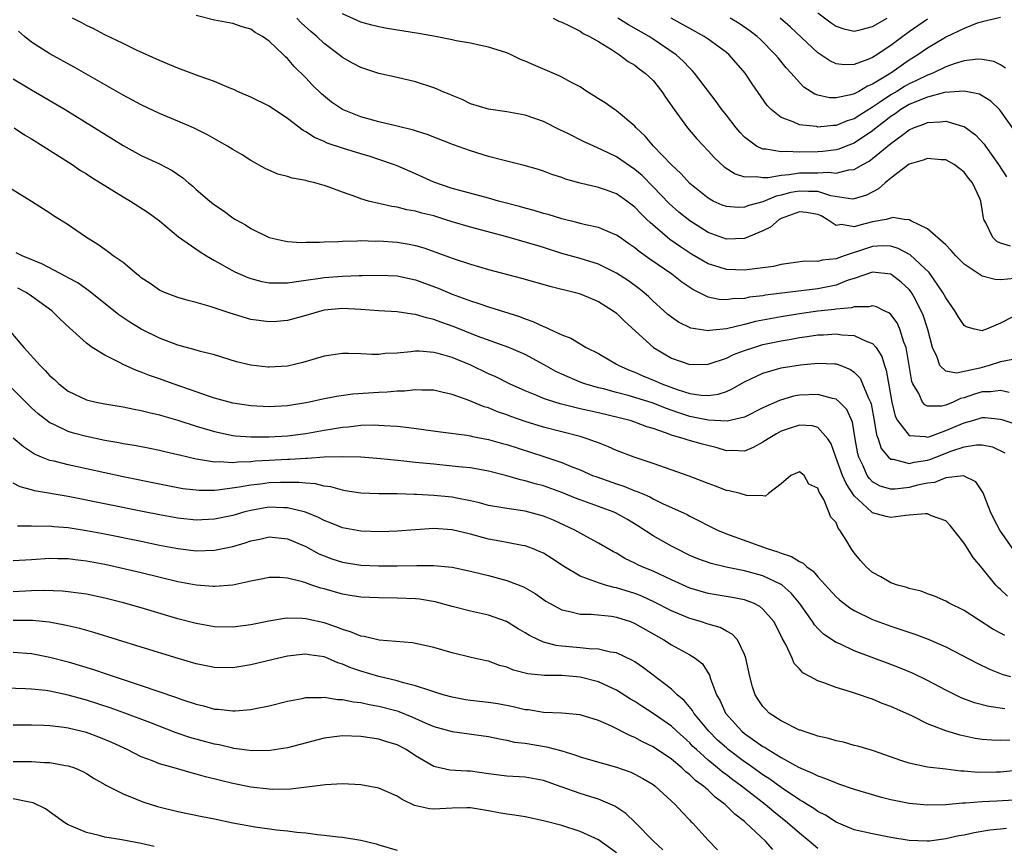
# Model space of a CAD drawing. Units: inches. Extents: x 2643867 to 2646000, y 1471149 to 1473000.
# Drawn here: x 2644192 to 2644299, y 1472757 to 1472847 of the extents above; entities that cross this region are included whole.
import ezdxf

# ---------------------------------------------------------------- set-up
doc = ezdxf.new("R2010")
doc.units = ezdxf.units.IN
doc.header["$MEASUREMENT"] = 0
doc.layers.add('LD26431470_2ft', color=108, linetype='Continuous')

msp = doc.modelspace()

# ---------------------------------------------------------------- linework, layer by layer
at = {"layer": 'LD26431470_2ft'}
for points, elevation in [([(2644300.34, 1472809.66), (2644299, 1472809.4), (2644297.77, 1472809), (2644297, 1472808.81), (2644296.72, 1472808.72), (2644294.18, 1472808.18), (2644293, 1472808.39), (2644292.37, 1472809), (2644292.08, 1472809.92), (2644291.56, 1472811), (2644291.05, 1472812.95), (2644290.53, 1472814.53), (2644290.33, 1472815), (2644289.53, 1472816.47), (2644289.26, 1472817), (2644289.15, 1472817.15), (2644289, 1472817.33), (2644288.14, 1472818.14), (2644287, 1472819), (2644285, 1472819.22), (2644283, 1472818.53), (2644282.33, 1472818.33), (2644281, 1472817.81), (2644279, 1472817.41), (2644277.17, 1472817.17), (2644273.3, 1472816.7), (2644273, 1472816.64), (2644271.53, 1472816.47), (2644271, 1472816.35), (2644269.69, 1472816.31), (2644269, 1472816.19), (2644268.23, 1472816.23), (2644267, 1472816.5), (2644265.33, 1472817.33), (2644265, 1472817.54), (2644264.13, 1472818.13), (2644263.03, 1472819), (2644260.64, 1472820.64), (2644259.47, 1472821.47), (2644259, 1472821.88), (2644258.33, 1472822.33), (2644257.37, 1472823), (2644257, 1472823.27), (2644256.55, 1472823.45), (2644255, 1472824.1), (2644253.6, 1472824.4), (2644253, 1472824.55), (2644252.66, 1472824.66), (2644251, 1472825.06), (2644249.52, 1472825.52), (2644249, 1472825.65), (2644247.97, 1472825.97), (2644247, 1472826.21), (2644246.39, 1472826.39), (2644244.08, 1472827), (2644243, 1472827.32), (2644239.85, 1472828.15), (2644239, 1472828.39), (2644237, 1472829.05), (2644235, 1472829.96), (2644233, 1472830.84), (2644232.59, 1472831), (2644231, 1472831.56), (2644229.91, 1472831.91), (2644229, 1472832.16), (2644227, 1472832.78), (2644225.35, 1472833.35), (2644225, 1472833.52), (2644223.93, 1472833.94), (2644223, 1472834.57), (2644222.71, 1472834.71), (2644221, 1472836.04), (2644219, 1472837.38), (2644217, 1472838.35), (2644215.54, 1472839), (2644215.18, 1472839.18), (2644214.6, 1472839.4), (2644213, 1472840.08), (2644211.33, 1472840.67), (2644209, 1472841.54), (2644207, 1472842.39), (2644204.48, 1472843.52), (2644203, 1472844.22), (2644201, 1472845.18), (2644199.82, 1472845.83), (2644199, 1472846.2), (2644198.49, 1472846.49), (2644197.47, 1472847)], 8854), ([(2644300.35, 1472814.35), (2644299, 1472813.64), (2644297.47, 1472813), (2644297.12, 1472812.88), (2644297, 1472812.81), (2644296.15, 1472813), (2644295.25, 1472813.25), (2644295, 1472813.39), (2644294.36, 1472814.36), (2644294, 1472815), (2644293, 1472816.4), (2644292.7, 1472817), (2644291.19, 1472819.19), (2644289.11, 1472821.11), (2644287.81, 1472821.81), (2644287, 1472822.05), (2644286.09, 1472822.09), (2644285, 1472822.03), (2644283.55, 1472821.55), (2644283, 1472821.38), (2644281.88, 1472821), (2644281, 1472820.67), (2644279.47, 1472820.53), (2644279, 1472820.39), (2644277.58, 1472820.42), (2644275, 1472820.07), (2644274.17, 1472819.83), (2644273, 1472819.68), (2644271.53, 1472819.53), (2644271, 1472819.43), (2644269, 1472819.51), (2644268.22, 1472819.78), (2644267, 1472820.15), (2644265.2, 1472821.2), (2644263.98, 1472821.98), (2644262.81, 1472822.81), (2644262.57, 1472823), (2644260.66, 1472824.66), (2644260.32, 1472825), (2644259.64, 1472825.64), (2644259, 1472826.33), (2644258.11, 1472827), (2644257, 1472827.78), (2644255.77, 1472828.23), (2644255, 1472828.5), (2644253, 1472828.95), (2644251.41, 1472829.41), (2644251, 1472829.57), (2644249.92, 1472829.92), (2644249, 1472830.28), (2644248.45, 1472830.45), (2644246.9, 1472830.9), (2644244.54, 1472831.46), (2644243, 1472831.87), (2644241, 1472832.48), (2644239.15, 1472833.15), (2644236.28, 1472834.28), (2644235, 1472834.67), (2644234.76, 1472834.76), (2644233, 1472835.2), (2644231, 1472835.67), (2644229, 1472836.2), (2644227, 1472837), (2644225.82, 1472837.82), (2644224.71, 1472838.71), (2644223.71, 1472839.71), (2644223, 1472840.48), (2644221.73, 1472841.73), (2644221, 1472842.58), (2644220.76, 1472842.76), (2644220.54, 1472843), (2644219, 1472844.49), (2644218.25, 1472845), (2644217.45, 1472845.45), (2644217, 1472845.8), (2644216.05, 1472846.05), (2644215, 1472846.41), (2644213, 1472846.78), (2644211, 1472847.28)], 8852), ([(2644300.52, 1472818.52), (2644299, 1472818.4), (2644298.42, 1472818.42), (2644297, 1472818.8), (2644296.86, 1472818.86), (2644296.66, 1472819), (2644295, 1472820.08), (2644294.09, 1472821), (2644293.61, 1472821.61), (2644293, 1472822.2), (2644291, 1472823.98), (2644289.17, 1472824.83), (2644289, 1472824.94), (2644288.44, 1472825), (2644287.21, 1472825.21), (2644286.47, 1472825), (2644285, 1472824.72), (2644283.62, 1472824.38), (2644283, 1472824.18), (2644281.58, 1472824.42), (2644281, 1472824.34), (2644280.04, 1472825), (2644279.37, 1472825.37), (2644279, 1472825.53), (2644277.75, 1472825.75), (2644277, 1472825.81), (2644275, 1472825.11), (2644274.78, 1472825), (2644273.84, 1472824.16), (2644273, 1472823.73), (2644271, 1472822.9), (2644269, 1472822.84), (2644267, 1472823.57), (2644265, 1472824.83), (2644263.8, 1472825.8), (2644262.75, 1472826.75), (2644261, 1472828.55), (2644259.78, 1472829.78), (2644259, 1472830.44), (2644257, 1472831.83), (2644255.39, 1472832.61), (2644254.49, 1472833), (2644253.46, 1472833.46), (2644251.57, 1472834.43), (2644250.79, 1472834.79), (2644249, 1472835.69), (2644247, 1472836.39), (2644245, 1472836.76), (2644243, 1472837.04), (2644241, 1472837.65), (2644240.09, 1472838.09), (2644239, 1472838.54), (2644238.69, 1472838.69), (2644237.9, 1472839), (2644237.29, 1472839.29), (2644237, 1472839.4), (2644235, 1472840.04), (2644233, 1472840.52), (2644231, 1472840.96), (2644229, 1472841.59), (2644228.1, 1472842.1), (2644227, 1472842.71), (2644226.66, 1472843), (2644225, 1472844.24), (2644224.19, 1472845), (2644223.54, 1472845.54), (2644222.49, 1472846.49), (2644222.01, 1472847)], 8850), ([(2644300.07, 1472822.07), (2644299, 1472822.4), (2644298.59, 1472822.59), (2644298.14, 1472823), (2644297.39, 1472824.61), (2644297.16, 1472825), (2644297.12, 1472825.12), (2644297, 1472826.07), (2644296.83, 1472827), (2644296.72, 1472827.28), (2644295.93, 1472829), (2644295.49, 1472829.49), (2644295, 1472830.17), (2644294.53, 1472830.53), (2644293.94, 1472831), (2644293, 1472831.51), (2644292.49, 1472831.51), (2644291, 1472831.67), (2644290.54, 1472831.46), (2644289, 1472831.02), (2644287, 1472829.52), (2644286.37, 1472829), (2644285.66, 1472828.34), (2644284.34, 1472827.66), (2644283, 1472827.23), (2644282.79, 1472827.21), (2644280.42, 1472827.58), (2644279, 1472828.03), (2644277.97, 1472828.03), (2644277, 1472828.09), (2644276.06, 1472827.94), (2644275, 1472827.64), (2644274.46, 1472827.54), (2644273, 1472826.92), (2644271.47, 1472826.53), (2644271, 1472826.33), (2644270.3, 1472826.3), (2644269, 1472826.39), (2644268.56, 1472826.56), (2644267.56, 1472827), (2644267, 1472827.3), (2644265, 1472828.92), (2644264.02, 1472830.02), (2644263, 1472830.95), (2644261.05, 1472833), (2644260.11, 1472834.11), (2644259.15, 1472835), (2644259, 1472835.18), (2644257, 1472836.86), (2644256.77, 1472837), (2644255.73, 1472837.73), (2644255, 1472838.19), (2644254.52, 1472838.52), (2644253.75, 1472839), (2644253, 1472839.49), (2644251.99, 1472840.01), (2644251, 1472840.56), (2644250.71, 1472840.71), (2644247.89, 1472841.89), (2644247, 1472842.31), (2644246.5, 1472842.5), (2644245.46, 1472843), (2644245, 1472843.2), (2644243, 1472843.84), (2644241.95, 1472844.05), (2644241, 1472844.28), (2644239.46, 1472844.54), (2644239, 1472844.65), (2644237.18, 1472845), (2644235.33, 1472845.33), (2644231.88, 1472845.88), (2644231, 1472846.05), (2644230.23, 1472846.23), (2644229, 1472846.58), (2644227, 1472847.47)], 8848), ([(2644250.05, 1472847), (2644250.69, 1472846.69), (2644251, 1472846.57), (2644251.78, 1472846.22), (2644253, 1472845.57), (2644253.33, 1472845.33), (2644254.04, 1472845), (2644255, 1472844.44), (2644256.44, 1472843.56), (2644257.32, 1472843), (2644258.27, 1472842.27), (2644259, 1472841.85), (2644259.48, 1472841.48), (2644260.13, 1472841), (2644261, 1472840.17), (2644261.94, 1472839), (2644262.36, 1472838.36), (2644263.29, 1472837), (2644264.76, 1472835), (2644265.79, 1472833.79), (2644267, 1472832.5), (2644267.71, 1472831.71), (2644268.76, 1472830.76), (2644269.96, 1472829.96), (2644271, 1472829.66), (2644272.3, 1472829.7), (2644273, 1472829.56), (2644273.56, 1472829.56), (2644275, 1472829.83), (2644275.89, 1472829.89), (2644277, 1472830.07), (2644278.1, 1472830.1), (2644279, 1472830.09), (2644280.16, 1472830.16), (2644281, 1472830.05), (2644282.41, 1472830.41), (2644283, 1472830.44), (2644283.93, 1472831), (2644284.63, 1472831.37), (2644285, 1472831.66), (2644287, 1472833.3), (2644288.22, 1472834.22), (2644289, 1472834.78), (2644289.49, 1472835), (2644290.6, 1472835.4), (2644291, 1472835.6), (2644292.35, 1472835.65), (2644293, 1472835.75), (2644294.82, 1472835.18), (2644295, 1472835.15), (2644296.25, 1472834.24), (2644297.21, 1472833.21), (2644297.34, 1472833), (2644298.79, 1472831), (2644299.66, 1472829.66)], 8846), ([(2644300.61, 1472834.61), (2644299, 1472836.87), (2644298.89, 1472837), (2644297.92, 1472837.92), (2644297, 1472838.51), (2644296.68, 1472838.68), (2644295.03, 1472839.03), (2644292.86, 1472838.86), (2644291, 1472838.37), (2644289.97, 1472837.97), (2644289, 1472837.55), (2644288.08, 1472837), (2644287.47, 1472836.53), (2644287, 1472836.25), (2644286.31, 1472835.69), (2644285.38, 1472835), (2644285, 1472834.68), (2644283, 1472833.34), (2644282.1, 1472833), (2644281.31, 1472832.69), (2644281, 1472832.6), (2644279.57, 1472832.43), (2644279, 1472832.39), (2644277, 1472832.36), (2644275.58, 1472832.42), (2644275, 1472832.37), (2644273.33, 1472832.67), (2644273, 1472832.67), (2644272.29, 1472833), (2644271, 1472833.97), (2644270.5, 1472834.5), (2644270.07, 1472835), (2644269, 1472836.39), (2644268.52, 1472837), (2644267.88, 1472837.88), (2644265.52, 1472841), (2644265.27, 1472841.27), (2644265, 1472841.52), (2644264.29, 1472842.29), (2644263.51, 1472843), (2644261, 1472844.72), (2644260.57, 1472845), (2644258.28, 1472846.28), (2644257.14, 1472847)], 8844), ([(2644299.54, 1472841.54), (2644299, 1472841.89), (2644298.26, 1472842.26), (2644297, 1472842.5), (2644296.51, 1472842.51), (2644295, 1472842.33), (2644294.05, 1472842.05), (2644293, 1472841.68), (2644291.58, 1472841), (2644291, 1472840.78), (2644289.81, 1472840.19), (2644289, 1472839.82), (2644288.48, 1472839.52), (2644287.65, 1472839), (2644287, 1472838.61), (2644285.77, 1472837.77), (2644285, 1472837.26), (2644283.59, 1472836.41), (2644283, 1472836), (2644282.23, 1472835.77), (2644281, 1472835.27), (2644280.72, 1472835.28), (2644279, 1472835.1), (2644278.86, 1472835.14), (2644277, 1472835.35), (2644276.32, 1472835.68), (2644275, 1472836.13), (2644273.92, 1472837), (2644273.47, 1472837.47), (2644271.83, 1472839.83), (2644271.05, 1472841), (2644269.3, 1472843), (2644269, 1472843.25), (2644267, 1472844.71), (2644266.58, 1472845), (2644265, 1472845.87), (2644264.29, 1472846.29), (2644262.97, 1472847)], 8842), ([(2644299, 1472847.06), (2644297, 1472846.61), (2644296.44, 1472846.44), (2644295, 1472845.87), (2644293, 1472844.91), (2644292.79, 1472844.79), (2644291, 1472843.73), (2644289.96, 1472843), (2644289, 1472842.41), (2644287, 1472841), (2644285, 1472839.78), (2644284.43, 1472839.57), (2644283.48, 1472839), (2644283, 1472838.74), (2644282.62, 1472838.62), (2644281, 1472838.29), (2644280.3, 1472838.3), (2644279, 1472838.59), (2644278.69, 1472838.69), (2644277.47, 1472839.47), (2644277, 1472839.95), (2644276.08, 1472841), (2644275.56, 1472841.56), (2644274.66, 1472842.66), (2644274.39, 1472843), (2644272.7, 1472844.7), (2644272.37, 1472845), (2644271.6, 1472845.6), (2644270.41, 1472846.41), (2644269.42, 1472847)], 8840), ([(2644291, 1472846.9), (2644289, 1472845.52), (2644288.29, 1472845), (2644287, 1472844.02), (2644286.37, 1472843.63), (2644285.46, 1472843), (2644285, 1472842.71), (2644284.48, 1472842.48), (2644283, 1472841.94), (2644281.9, 1472841.9), (2644281, 1472842.02), (2644280.32, 1472842.32), (2644279, 1472843.22), (2644276.01, 1472846.01), (2644274.88, 1472847)], 8838), ([(2644279, 1472847.6), (2644280.48, 1472846.48), (2644281, 1472846.12), (2644281.85, 1472845.85), (2644283, 1472845.59), (2644283.75, 1472845.75), (2644285, 1472846.09), (2644286.58, 1472847)], 8836), ([(2644299.93, 1472806.07), (2644299, 1472806.29), (2644297.88, 1472806.12), (2644297, 1472806.12), (2644296.14, 1472805.86), (2644295, 1472805.47), (2644294.61, 1472805.39), (2644293.81, 1472805), (2644293, 1472804.67), (2644292.56, 1472804.56), (2644291, 1472804.58), (2644290.7, 1472804.7), (2644290.47, 1472805), (2644290.04, 1472805.96), (2644289.39, 1472807), (2644289.28, 1472807.28), (2644288.67, 1472811), (2644288.42, 1472811.58), (2644287.98, 1472813), (2644287.67, 1472813.67), (2644287, 1472814.58), (2644286.79, 1472814.79), (2644286.27, 1472815), (2644285.44, 1472815.44), (2644285, 1472815.54), (2644284.57, 1472815.43), (2644283, 1472815.43), (2644282.68, 1472815.32), (2644281, 1472815.18), (2644280.85, 1472815.15), (2644279, 1472814.95), (2644277, 1472814.67), (2644275, 1472814.34), (2644272.19, 1472813.81), (2644271, 1472813.5), (2644269.03, 1472813.03), (2644267.17, 1472812.83), (2644267, 1472812.79), (2644265.1, 1472813.1), (2644263.76, 1472813.76), (2644263, 1472814.29), (2644262.61, 1472814.61), (2644262.17, 1472815), (2644261, 1472816.05), (2644260.52, 1472816.52), (2644259.98, 1472817), (2644259.43, 1472817.43), (2644258.28, 1472818.28), (2644257, 1472819.12), (2644255, 1472820.09), (2644253, 1472820.71), (2644251, 1472821.28), (2644249, 1472821.92), (2644248.16, 1472822.16), (2644247, 1472822.52), (2644246.62, 1472822.62), (2644245, 1472823.08), (2644241, 1472824.13), (2644239, 1472824.74), (2644238.22, 1472825), (2644237, 1472825.38), (2644235.69, 1472825.69), (2644235, 1472825.91), (2644234.05, 1472826.05), (2644233, 1472826.33), (2644232.4, 1472826.4), (2644229.87, 1472827), (2644229, 1472827.26), (2644228.57, 1472827.43), (2644227, 1472827.96), (2644225.45, 1472828.55), (2644225, 1472828.7), (2644224, 1472829), (2644223.19, 1472829.19), (2644223, 1472829.24), (2644221.52, 1472829.52), (2644221, 1472829.69), (2644219.95, 1472829.95), (2644218.56, 1472830.56), (2644217, 1472831.45), (2644216.05, 1472832.05), (2644215, 1472832.64), (2644214.43, 1472833), (2644213.53, 1472833.53), (2644213, 1472833.79), (2644212.26, 1472834.26), (2644210.71, 1472835), (2644209, 1472835.75), (2644207, 1472836.57), (2644205, 1472837.51), (2644204.05, 1472838.05), (2644203, 1472838.6), (2644197.64, 1472841.64), (2644195, 1472843.12), (2644193, 1472844.39), (2644192.24, 1472845), (2644191.57, 1472845.57)], 8856), ([(2644191, 1472840.38), (2644193, 1472839.16), (2644196.69, 1472837), (2644203, 1472833.07), (2644205, 1472831.98), (2644207, 1472831.06), (2644208.36, 1472830.36), (2644209.54, 1472829.54), (2644210.15, 1472829), (2644210.62, 1472828.62), (2644211, 1472828.27), (2644212.49, 1472827), (2644213, 1472826.6), (2644213.95, 1472825.95), (2644215, 1472825.18), (2644215.3, 1472825), (2644216.39, 1472824.39), (2644217, 1472823.99), (2644219, 1472823.02), (2644220.64, 1472822.64), (2644221, 1472822.59), (2644222.48, 1472822.48), (2644223, 1472822.5), (2644224.5, 1472822.5), (2644225, 1472822.55), (2644226.59, 1472822.59), (2644227, 1472822.62), (2644228.64, 1472822.64), (2644229, 1472822.67), (2644230.63, 1472822.63), (2644231, 1472822.64), (2644233, 1472822.5), (2644234.29, 1472822.29), (2644235, 1472822.13), (2644235.89, 1472821.89), (2644238.82, 1472820.82), (2644239, 1472820.75), (2644241, 1472820.1), (2644243, 1472819.53), (2644246.58, 1472818.58), (2644249.68, 1472817.68), (2644252.51, 1472817), (2644253, 1472816.86), (2644255, 1472816.03), (2644256.62, 1472815), (2644257, 1472814.72), (2644257.86, 1472813.86), (2644261.03, 1472811), (2644263, 1472809.83), (2644265, 1472809.14), (2644267, 1472809.16), (2644267.23, 1472809.23), (2644269, 1472809.82), (2644269.8, 1472810.2), (2644271, 1472810.66), (2644271.99, 1472811), (2644272.76, 1472811.24), (2644273, 1472811.3), (2644275, 1472811.72), (2644276.11, 1472811.89), (2644277, 1472812.06), (2644277.83, 1472812.17), (2644279, 1472812.35), (2644279.63, 1472812.37), (2644281, 1472812.48), (2644281.62, 1472812.38), (2644283, 1472812.3), (2644284.36, 1472811.64), (2644285, 1472811.43), (2644285.38, 1472811), (2644286.01, 1472810.01), (2644286.3, 1472809), (2644286.5, 1472808.5), (2644287.11, 1472805), (2644287.47, 1472803.47), (2644287.71, 1472803), (2644289, 1472801.36), (2644290.74, 1472801.26), (2644291, 1472801.18), (2644291.25, 1472801.25), (2644293, 1472801.89), (2644295, 1472802.74), (2644295.98, 1472803), (2644297, 1472803.31), (2644297.31, 1472803.31), (2644299, 1472803.15), (2644299.12, 1472803.12), (2644301, 1472802.48)], 8858), ([(2644191.08, 1472835), (2644192.24, 1472834.24), (2644193, 1472833.79), (2644194.27, 1472833), (2644197.42, 1472831), (2644198.36, 1472830.36), (2644199, 1472829.98), (2644199.59, 1472829.59), (2644203, 1472827.47), (2644203.82, 1472827), (2644205.76, 1472825.76), (2644207, 1472824.84), (2644209.08, 1472823.08), (2644211.43, 1472821.43), (2644212.12, 1472821), (2644213, 1472820.49), (2644215.25, 1472819.25), (2644216.64, 1472818.64), (2644217, 1472818.52), (2644218.2, 1472818.2), (2644219, 1472818.07), (2644220.04, 1472818.04), (2644221, 1472818.07), (2644222.23, 1472818.23), (2644223, 1472818.36), (2644224.57, 1472818.57), (2644225, 1472818.64), (2644227, 1472818.78), (2644228.85, 1472818.85), (2644229.15, 1472818.85), (2644231, 1472818.91), (2644233, 1472818.82), (2644234.49, 1472818.49), (2644235, 1472818.4), (2644237.48, 1472817.48), (2644239, 1472816.81), (2644241, 1472816.08), (2644241.83, 1472815.83), (2644243, 1472815.42), (2644246.36, 1472814.36), (2644247, 1472814.11), (2644247.84, 1472813.84), (2644249, 1472813.28), (2644249.22, 1472813.22), (2644249.65, 1472813), (2644251, 1472812.37), (2644252, 1472812), (2644253, 1472811.37), (2644253.66, 1472811), (2644255, 1472810.33), (2644257, 1472809.16), (2644257.25, 1472809), (2644258.47, 1472808.47), (2644259, 1472808.29), (2644259.88, 1472807.88), (2644261.3, 1472807.3), (2644261.94, 1472807), (2644263.62, 1472806.38), (2644265, 1472805.96), (2644266.24, 1472805.76), (2644267, 1472805.72), (2644268.11, 1472805.89), (2644269, 1472806.18), (2644269.57, 1472806.43), (2644271, 1472807.21), (2644273, 1472808.16), (2644275, 1472808.76), (2644277.1, 1472809.1), (2644279, 1472809.27), (2644280.82, 1472809.18), (2644281, 1472809.19), (2644281.53, 1472809), (2644282.59, 1472808.59), (2644283, 1472808.28), (2644283.63, 1472807.63), (2644283.9, 1472807), (2644284.5, 1472805.5), (2644284.76, 1472805), (2644284.83, 1472804.83), (2644285.18, 1472803), (2644285.43, 1472801.43), (2644285.6, 1472801), (2644285.93, 1472799.93), (2644286.74, 1472799), (2644287, 1472798.76), (2644287.24, 1472798.76), (2644289, 1472798.31), (2644289.55, 1472798.45), (2644291, 1472798.65), (2644291.27, 1472798.73), (2644291.93, 1472799), (2644293.68, 1472799.68), (2644295, 1472800.13), (2644296.35, 1472800.35), (2644297, 1472800.34), (2644298.11, 1472800.11), (2644299.47, 1472799.47)], 8860), ([(2644300.59, 1472788.59), (2644298.92, 1472791), (2644298.25, 1472792.25), (2644297.9, 1472793), (2644297.2, 1472794.8), (2644297.1, 1472795.1), (2644296.3, 1472796.3), (2644294.96, 1472796.96), (2644293, 1472796.72), (2644291.78, 1472796.22), (2644291, 1472796.15), (2644289.91, 1472795.91), (2644289, 1472795.67), (2644287.48, 1472795.48), (2644287, 1472795.47), (2644285.82, 1472795.82), (2644285, 1472796.29), (2644284.65, 1472796.65), (2644284.42, 1472797), (2644283.95, 1472798.05), (2644283.48, 1472799), (2644283.37, 1472799.37), (2644283.09, 1472801), (2644282.8, 1472802.8), (2644282.19, 1472804.19), (2644281.39, 1472805), (2644281, 1472805.33), (2644280.61, 1472805.39), (2644279, 1472805.85), (2644277, 1472805.77), (2644276.35, 1472805.65), (2644274.8, 1472805.2), (2644273, 1472804.38), (2644271, 1472803.38), (2644269.09, 1472802.91), (2644267, 1472803.02), (2644265.38, 1472803.38), (2644265, 1472803.44), (2644263.82, 1472803.82), (2644262.35, 1472804.35), (2644261, 1472804.9), (2644259, 1472805.52), (2644258.27, 1472805.73), (2644257, 1472806.06), (2644255.55, 1472806.45), (2644255, 1472806.58), (2644253.53, 1472807), (2644253, 1472807.2), (2644251, 1472808.05), (2644250.36, 1472808.36), (2644249.08, 1472809.08), (2644247, 1472810.22), (2644245.2, 1472811), (2644241.76, 1472812.24), (2644239.23, 1472813.23), (2644237.75, 1472813.75), (2644237, 1472814.05), (2644236.21, 1472814.21), (2644235, 1472814.6), (2644234.62, 1472814.62), (2644233, 1472814.87), (2644231, 1472814.98), (2644229, 1472815.14), (2644227, 1472815.24), (2644225, 1472815.06), (2644224.76, 1472815), (2644223, 1472814.48), (2644221, 1472813.95), (2644219.84, 1472813.84), (2644219, 1472813.78), (2644217, 1472814.05), (2644214.73, 1472814.73), (2644212.53, 1472815.47), (2644211, 1472815.89), (2644210.11, 1472816.11), (2644209, 1472816.45), (2644207.53, 1472817), (2644207, 1472817.24), (2644205.97, 1472817.97), (2644205, 1472818.61), (2644204.8, 1472818.8), (2644204.51, 1472819), (2644203, 1472820.27), (2644201.93, 1472821), (2644201.41, 1472821.41), (2644201, 1472821.7), (2644200.26, 1472822.26), (2644198.99, 1472823), (2644197.83, 1472823.83), (2644197, 1472824.39), (2644196.05, 1472825), (2644195.4, 1472825.4), (2644195, 1472825.67), (2644194.18, 1472826.18), (2644193, 1472826.95), (2644190.5, 1472828.5)], 8862), ([(2644299.77, 1472783.77), (2644299, 1472784.5), (2644298.73, 1472784.73), (2644298.48, 1472785), (2644297, 1472786.86), (2644296.01, 1472788.01), (2644295, 1472789.58), (2644293.5, 1472791.5), (2644293, 1472792.01), (2644291.44, 1472792.56), (2644291, 1472792.78), (2644290.8, 1472792.8), (2644289, 1472792.63), (2644288.62, 1472792.62), (2644287, 1472792.39), (2644286.5, 1472792.5), (2644285, 1472792.89), (2644284.94, 1472792.94), (2644284.89, 1472793), (2644283, 1472794.74), (2644282.1, 1472796.1), (2644281.72, 1472797), (2644280.97, 1472799), (2644280.47, 1472800.46), (2644280.12, 1472801), (2644279, 1472802.24), (2644278.42, 1472802.42), (2644277, 1472802.5), (2644275.89, 1472802.11), (2644275, 1472801.82), (2644274.47, 1472801.53), (2644273.57, 1472801), (2644273, 1472800.61), (2644271.95, 1472800.05), (2644271, 1472799.66), (2644269.71, 1472799.71), (2644269, 1472799.68), (2644267.99, 1472799.99), (2644266.4, 1472800.4), (2644264.84, 1472800.84), (2644264.38, 1472801), (2644263, 1472801.38), (2644262.35, 1472801.65), (2644261, 1472802.12), (2644260.32, 1472802.32), (2644259, 1472802.83), (2644258.47, 1472803), (2644255, 1472803.83), (2644253, 1472804.29), (2644250.82, 1472804.82), (2644250.23, 1472805), (2644249, 1472805.41), (2644248.27, 1472805.73), (2644247, 1472806.24), (2644245.29, 1472807), (2644243.77, 1472807.77), (2644243, 1472808.11), (2644241.06, 1472809.06), (2644239, 1472809.89), (2644237.74, 1472810.26), (2644237, 1472810.44), (2644235.42, 1472810.58), (2644235, 1472810.57), (2644234.5, 1472810.5), (2644233, 1472810.38), (2644231.68, 1472810.32), (2644231, 1472810.22), (2644230.21, 1472810.21), (2644229, 1472810.28), (2644227.68, 1472810.32), (2644227, 1472810.32), (2644225, 1472810.02), (2644223.64, 1472809.64), (2644222.66, 1472809.34), (2644221, 1472808.95), (2644219, 1472808.83), (2644218.84, 1472808.84), (2644217, 1472809.04), (2644215.41, 1472809.41), (2644213, 1472810.17), (2644211.46, 1472810.54), (2644210.76, 1472810.76), (2644209, 1472811.22), (2644207, 1472812), (2644205, 1472812.99), (2644203.74, 1472813.74), (2644202.56, 1472814.56), (2644199.23, 1472817.23), (2644199, 1472817.37), (2644198.04, 1472818.04), (2644197, 1472818.6), (2644196.76, 1472818.76), (2644194.13, 1472820.13), (2644191.97, 1472821), (2644191.33, 1472821.33)], 8864), ([(2644299.47, 1472779.47), (2644299, 1472779.75), (2644298.16, 1472780.16), (2644295, 1472782.2), (2644293.37, 1472783), (2644293, 1472783.23), (2644291.77, 1472783.77), (2644291, 1472784.05), (2644290.32, 1472784.32), (2644289, 1472784.63), (2644288.74, 1472784.74), (2644287.73, 1472785), (2644287, 1472785.26), (2644285.91, 1472785.91), (2644285, 1472786.37), (2644284.28, 1472787), (2644283.69, 1472787.69), (2644283, 1472788.54), (2644282.66, 1472789), (2644282.19, 1472789.81), (2644281.43, 1472791), (2644281.22, 1472791.22), (2644281, 1472791.83), (2644280.44, 1472792.44), (2644279.72, 1472794.28), (2644279.27, 1472795), (2644279.15, 1472795.15), (2644279, 1472795.59), (2644278.04, 1472796.04), (2644277.53, 1472797), (2644277, 1472797.4), (2644276.74, 1472797.26), (2644276.07, 1472797), (2644275, 1472796.06), (2644273.6, 1472795), (2644273.28, 1472794.72), (2644273, 1472794.76), (2644271.21, 1472794.79), (2644270.51, 1472795), (2644269.32, 1472795.32), (2644269, 1472795.35), (2644267.81, 1472795.81), (2644267, 1472796.09), (2644266.37, 1472796.37), (2644264.92, 1472796.92), (2644261, 1472798.31), (2644258.93, 1472799), (2644257, 1472799.72), (2644256.11, 1472800.11), (2644255, 1472800.54), (2644254.68, 1472800.68), (2644253.77, 1472801), (2644253, 1472801.23), (2644249, 1472802.28), (2644247, 1472802.89), (2644245.43, 1472803.43), (2644245, 1472803.6), (2644243.96, 1472803.96), (2644243, 1472804.37), (2644242.5, 1472804.5), (2644240.76, 1472805.24), (2644239, 1472805.85), (2644237.89, 1472806.11), (2644237, 1472806.31), (2644235.69, 1472806.31), (2644235, 1472806.37), (2644233.79, 1472806.21), (2644233, 1472806.21), (2644231.91, 1472806.09), (2644231, 1472806.05), (2644228.14, 1472805.86), (2644226.36, 1472805.64), (2644224.69, 1472805.31), (2644223.4, 1472805), (2644223, 1472804.92), (2644221, 1472804.61), (2644219, 1472804.51), (2644217, 1472804.62), (2644215, 1472804.91), (2644213, 1472805.45), (2644212.34, 1472805.66), (2644210.37, 1472806.37), (2644208.49, 1472807), (2644207, 1472807.54), (2644205.91, 1472807.91), (2644205, 1472808.29), (2644204.46, 1472808.46), (2644203, 1472809.13), (2644202.7, 1472809.3), (2644201, 1472810.13), (2644199.63, 1472811), (2644199, 1472811.46), (2644197.13, 1472813.13), (2644196.1, 1472814.1), (2644195.22, 1472815), (2644193, 1472816.61), (2644192.42, 1472817), (2644191.49, 1472817.49)], 8866), ([(2644190.7, 1472812.7), (2644192.15, 1472811), (2644193.93, 1472809), (2644194.48, 1472808.48), (2644195, 1472807.9), (2644195.49, 1472807.49), (2644195.99, 1472807), (2644197, 1472806.21), (2644199, 1472805.26), (2644200.06, 1472805), (2644201, 1472804.81), (2644203, 1472804.5), (2644204.23, 1472804.23), (2644205, 1472804.1), (2644205.86, 1472803.86), (2644207, 1472803.62), (2644207.47, 1472803.47), (2644209, 1472803.04), (2644211, 1472802.39), (2644211.86, 1472802.14), (2644213, 1472801.78), (2644214.52, 1472801.48), (2644215, 1472801.37), (2644215.32, 1472801.32), (2644217, 1472801.2), (2644219, 1472801.21), (2644221, 1472801.33), (2644223, 1472801.58), (2644225, 1472801.95), (2644225.92, 1472802.08), (2644227, 1472802.28), (2644227.68, 1472802.32), (2644229, 1472802.47), (2644230.52, 1472802.52), (2644231, 1472802.5), (2644231.56, 1472802.44), (2644233, 1472802.37), (2644234.25, 1472802.25), (2644237.74, 1472801.74), (2644240.62, 1472801.38), (2644241, 1472801.31), (2644241.24, 1472801.24), (2644243, 1472800.93), (2644244.5, 1472800.5), (2644245, 1472800.37), (2644249.05, 1472799.05), (2644251, 1472798.4), (2644252.04, 1472797.96), (2644253, 1472797.59), (2644254.35, 1472797), (2644254.82, 1472796.82), (2644257, 1472796.06), (2644257.8, 1472795.8), (2644259, 1472795.32), (2644259.25, 1472795.24), (2644259.78, 1472795), (2644260.64, 1472794.64), (2644261, 1472794.43), (2644262.1, 1472793.9), (2644263, 1472793.5), (2644264.71, 1472792.71), (2644265, 1472792.55), (2644266.03, 1472792.03), (2644267, 1472791.5), (2644268.03, 1472791), (2644269, 1472790.6), (2644273.45, 1472789), (2644274.64, 1472788.64), (2644275, 1472788.5), (2644276.14, 1472788.14), (2644277, 1472787.58), (2644277.41, 1472787.41), (2644277.81, 1472787), (2644278.51, 1472786.51), (2644279, 1472785.9), (2644281, 1472783.71), (2644281.37, 1472783.37), (2644282.5, 1472782.5), (2644283, 1472782.2), (2644285, 1472781.24), (2644287, 1472780.51), (2644289.63, 1472779.63), (2644291.07, 1472779.07), (2644293, 1472778.23), (2644296.44, 1472776.44), (2644297.79, 1472775.79), (2644299.23, 1472775.23), (2644300.1, 1472775)], 8868), ([(2644299.46, 1472771.46), (2644297.72, 1472771.72), (2644296.13, 1472772.13), (2644294.68, 1472772.68), (2644293, 1472773.51), (2644291, 1472774.57), (2644289.35, 1472775.35), (2644287.94, 1472775.94), (2644287, 1472776.3), (2644283, 1472777.79), (2644281.48, 1472778.52), (2644281, 1472778.73), (2644279.64, 1472779.64), (2644279, 1472780.26), (2644278.64, 1472780.64), (2644278.42, 1472781), (2644277, 1472783), (2644276.11, 1472784.11), (2644275.1, 1472785), (2644275, 1472785.07), (2644273, 1472785.99), (2644271, 1472786.54), (2644268.97, 1472786.97), (2644267.35, 1472787.35), (2644265.87, 1472787.87), (2644265, 1472788.25), (2644263.5, 1472789), (2644263, 1472789.27), (2644261, 1472790.39), (2644259.41, 1472791.41), (2644258.17, 1472792.17), (2644256.89, 1472792.89), (2644256.62, 1472793), (2644253, 1472794.31), (2644252.5, 1472794.5), (2644251, 1472795.13), (2644249, 1472795.84), (2644248.08, 1472796.08), (2644247, 1472796.41), (2644246.5, 1472796.5), (2644245, 1472796.96), (2644243, 1472797.46), (2644241, 1472797.81), (2644240.11, 1472797.89), (2644239, 1472798.02), (2644237, 1472798.21), (2644235, 1472798.41), (2644233.41, 1472798.59), (2644231.19, 1472798.81), (2644229.03, 1472798.97), (2644227.03, 1472799.03), (2644225, 1472798.97), (2644223.16, 1472798.84), (2644223, 1472798.85), (2644221.26, 1472798.74), (2644221, 1472798.74), (2644219, 1472798.63), (2644217.46, 1472798.54), (2644217, 1472798.49), (2644215.56, 1472798.44), (2644215, 1472798.36), (2644213.54, 1472798.46), (2644213, 1472798.43), (2644211.25, 1472798.75), (2644211, 1472798.77), (2644209.19, 1472799.19), (2644209, 1472799.25), (2644207.56, 1472799.56), (2644207, 1472799.7), (2644205.92, 1472799.92), (2644204.25, 1472800.25), (2644203, 1472800.45), (2644202.55, 1472800.55), (2644201, 1472800.82), (2644199, 1472801.24), (2644197.6, 1472801.6), (2644197, 1472801.79), (2644195.45, 1472802.55), (2644195, 1472802.74), (2644194.84, 1472802.84), (2644193.72, 1472803.72), (2644193, 1472804.39), (2644187, 1472810.3)], 8870), ([(2644300.02, 1472768.02), (2644299, 1472768.01), (2644298.03, 1472768.03), (2644297, 1472768.11), (2644296.23, 1472768.23), (2644294.58, 1472768.58), (2644293, 1472769.05), (2644291, 1472769.83), (2644289.35, 1472770.65), (2644287, 1472771.73), (2644286.06, 1472772.06), (2644285, 1472772.5), (2644284.61, 1472772.61), (2644283.55, 1472773), (2644282.71, 1472773.29), (2644281, 1472773.78), (2644279.68, 1472774.32), (2644279, 1472774.51), (2644278.14, 1472775), (2644277.38, 1472775.38), (2644277, 1472775.84), (2644276.43, 1472776.43), (2644276.2, 1472777), (2644275.52, 1472778.48), (2644275.13, 1472779.13), (2644275, 1472779.43), (2644274.21, 1472781), (2644273, 1472782.38), (2644272.66, 1472782.66), (2644271.97, 1472783), (2644271.28, 1472783.28), (2644271, 1472783.37), (2644269.63, 1472783.63), (2644267, 1472784.06), (2644265, 1472784.65), (2644263, 1472785.56), (2644261, 1472786.5), (2644259.81, 1472787), (2644259.26, 1472787.26), (2644259, 1472787.4), (2644257.91, 1472787.91), (2644257, 1472788.47), (2644256.64, 1472788.64), (2644255, 1472789.59), (2644253.73, 1472790.27), (2644252.43, 1472791), (2644250.09, 1472792.09), (2644249, 1472792.54), (2644247, 1472793.08), (2644245, 1472793.36), (2644244.54, 1472793.46), (2644243, 1472793.71), (2644241.99, 1472793.99), (2644241, 1472794.22), (2644239.51, 1472794.49), (2644239, 1472794.6), (2644237, 1472794.79), (2644235.1, 1472794.9), (2644234.89, 1472794.89), (2644233, 1472794.96), (2644231, 1472794.97), (2644229, 1472795.04), (2644227.32, 1472795.32), (2644227, 1472795.36), (2644225.73, 1472795.73), (2644225, 1472795.82), (2644224.06, 1472796.06), (2644223, 1472796.13), (2644222.22, 1472796.22), (2644220.22, 1472796.22), (2644219, 1472796.17), (2644218.04, 1472796.04), (2644217, 1472795.93), (2644215.69, 1472795.69), (2644213.37, 1472795.37), (2644213, 1472795.35), (2644211.33, 1472795.33), (2644211, 1472795.36), (2644209.54, 1472795.54), (2644207, 1472796.02), (2644203, 1472796.85), (2644197, 1472798.14), (2644195.46, 1472798.54), (2644195, 1472798.64), (2644194.1, 1472799), (2644193.33, 1472799.33), (2644192.12, 1472800.12), (2644191, 1472801.07)], 8872), ([(2644300.71, 1472764.71), (2644299, 1472764.55), (2644298.53, 1472764.53), (2644296.5, 1472764.5), (2644295, 1472764.64), (2644294.65, 1472764.65), (2644293, 1472764.85), (2644291, 1472765.08), (2644289, 1472765.5), (2644288.21, 1472765.79), (2644285, 1472766.89), (2644283.37, 1472767.37), (2644283, 1472767.46), (2644281.8, 1472767.8), (2644281, 1472767.95), (2644280.21, 1472768.21), (2644279, 1472768.46), (2644278.62, 1472768.62), (2644277.4, 1472769), (2644277.11, 1472769.11), (2644277, 1472769.14), (2644275, 1472770.14), (2644273.7, 1472771), (2644273.34, 1472771.34), (2644273, 1472771.72), (2644272.47, 1472772.47), (2644272.15, 1472773), (2644271.85, 1472773.85), (2644271.56, 1472775), (2644271.14, 1472777), (2644271, 1472777.39), (2644270.22, 1472779), (2644269.64, 1472779.64), (2644269, 1472779.95), (2644268.34, 1472780.34), (2644267, 1472780.73), (2644266.16, 1472781), (2644265, 1472781.33), (2644263, 1472782.17), (2644261.13, 1472783.13), (2644259.77, 1472783.77), (2644259, 1472784.07), (2644257, 1472784.71), (2644256.74, 1472784.74), (2644255.77, 1472785), (2644255, 1472785.23), (2644254.6, 1472785.4), (2644253, 1472785.96), (2644251.29, 1472787), (2644249.91, 1472787.91), (2644249, 1472788.48), (2644248.65, 1472788.65), (2644247.79, 1472789), (2644247, 1472789.29), (2644246.66, 1472789.34), (2644245, 1472789.66), (2644244.21, 1472789.79), (2644243, 1472790.01), (2644241, 1472790.56), (2644239, 1472791.05), (2644237, 1472791.17), (2644235, 1472791.05), (2644233, 1472790.89), (2644231.18, 1472790.82), (2644229, 1472790.89), (2644227, 1472791.27), (2644225.78, 1472791.78), (2644225, 1472792.07), (2644224.4, 1472792.4), (2644222.98, 1472792.98), (2644221, 1472793.45), (2644220.55, 1472793.45), (2644219, 1472793.51), (2644218.56, 1472793.44), (2644217, 1472793.17), (2644216.32, 1472793), (2644215, 1472792.61), (2644213, 1472792.19), (2644211, 1472792.1), (2644209, 1472792.31), (2644207, 1472792.67), (2644205.32, 1472793), (2644197, 1472794.67), (2644193.32, 1472795.32), (2644193, 1472795.42), (2644191.76, 1472795.76), (2644191, 1472796.15)], 8874), ([(2644191.47, 1472791.47), (2644193, 1472791.49), (2644193.45, 1472791.45), (2644195, 1472791.48), (2644195.42, 1472791.42), (2644197, 1472791.29), (2644199, 1472790.97), (2644201, 1472790.6), (2644205, 1472789.8), (2644207, 1472789.38), (2644209, 1472788.99), (2644211, 1472788.75), (2644213, 1472788.82), (2644215, 1472789.22), (2644216.38, 1472789.62), (2644217, 1472789.83), (2644217.97, 1472790.03), (2644219, 1472790.28), (2644221, 1472790.07), (2644223, 1472789.2), (2644224.43, 1472788.43), (2644225, 1472788.18), (2644225.86, 1472787.86), (2644227, 1472787.49), (2644229, 1472787.19), (2644231, 1472787.11), (2644233, 1472787.1), (2644235.13, 1472787.13), (2644237, 1472787.13), (2644239, 1472786.95), (2644241, 1472786.52), (2644242.21, 1472786.21), (2644243, 1472786.03), (2644245, 1472785.51), (2644246.81, 1472784.81), (2644248.07, 1472784.07), (2644249.24, 1472783.24), (2644249.66, 1472783), (2644251, 1472782.28), (2644251.88, 1472782.12), (2644253, 1472781.8), (2644254.2, 1472781.8), (2644256.42, 1472781.58), (2644257, 1472781.49), (2644258.5, 1472781), (2644259, 1472780.81), (2644260.14, 1472780.14), (2644262.17, 1472779), (2644263, 1472778.45), (2644265, 1472777.36), (2644265.6, 1472777), (2644266.38, 1472776.38), (2644267.15, 1472775.15), (2644267.26, 1472774.74), (2644267.91, 1472773), (2644268.32, 1472772.32), (2644268.9, 1472771), (2644270.71, 1472769), (2644271, 1472768.76), (2644273, 1472767.35), (2644273.23, 1472767.23), (2644273.58, 1472767), (2644275, 1472766.15), (2644276.91, 1472765.09), (2644278.44, 1472764.44), (2644279, 1472764.12), (2644279.84, 1472763.84), (2644281, 1472763.35), (2644281.27, 1472763.27), (2644283, 1472762.69), (2644285.84, 1472761.84), (2644287, 1472761.56), (2644289, 1472761.13), (2644291, 1472760.95), (2644293, 1472761.01), (2644294.83, 1472761.17), (2644295.17, 1472761.17), (2644297, 1472761.31), (2644298.59, 1472761.41), (2644302.39, 1472761.61)], 8876), ([(2644299.64, 1472758.36), (2644299, 1472758.3), (2644297.82, 1472758.18), (2644296.1, 1472757.9), (2644295, 1472757.65), (2644294.44, 1472757.56), (2644293, 1472757.23), (2644291.22, 1472757), (2644290.97, 1472756.97), (2644289, 1472757.05), (2644287, 1472757.39), (2644285, 1472757.78), (2644283, 1472758.24), (2644281, 1472759.07), (2644279.83, 1472759.83), (2644279, 1472760.23), (2644278.56, 1472760.56), (2644277.85, 1472761), (2644277.34, 1472761.34), (2644277, 1472761.51), (2644275, 1472762.85), (2644273.77, 1472763.77), (2644273, 1472764.24), (2644271.4, 1472765.4), (2644271, 1472765.66), (2644269.21, 1472767), (2644269, 1472767.18), (2644268.05, 1472768.05), (2644267.1, 1472769), (2644265.44, 1472771), (2644265.29, 1472771.29), (2644264.37, 1472772.37), (2644263.62, 1472773), (2644263, 1472773.61), (2644259.95, 1472775.95), (2644259, 1472776.59), (2644258.75, 1472776.75), (2644257, 1472777.57), (2644256.34, 1472777.66), (2644255, 1472777.98), (2644253.99, 1472778.01), (2644253, 1472778.13), (2644251, 1472778.32), (2644250.39, 1472778.39), (2644249, 1472778.77), (2644248.45, 1472779), (2644247.47, 1472779.47), (2644247, 1472779.78), (2644246.22, 1472780.22), (2644244.96, 1472781), (2644243, 1472781.72), (2644241, 1472782.16), (2644239, 1472782.65), (2644237.15, 1472783.15), (2644235.44, 1472783.44), (2644235, 1472783.48), (2644233, 1472783.58), (2644231, 1472783.59), (2644229, 1472783.66), (2644227.86, 1472783.86), (2644227, 1472783.99), (2644225, 1472784.57), (2644224.65, 1472784.65), (2644223.65, 1472785), (2644223.16, 1472785.16), (2644223, 1472785.23), (2644222.65, 1472785.35), (2644221, 1472785.76), (2644220.16, 1472785.84), (2644219, 1472785.84), (2644218.31, 1472785.69), (2644217, 1472785.44), (2644215, 1472785), (2644213, 1472784.83), (2644212.85, 1472784.85), (2644211, 1472784.99), (2644209, 1472785.36), (2644205, 1472786.34), (2644202.16, 1472787), (2644201, 1472787.25), (2644199, 1472787.63), (2644197.77, 1472787.77), (2644197, 1472787.87), (2644195.87, 1472787.87), (2644195, 1472787.89), (2644193, 1472787.74), (2644191, 1472787.64)], 8878), ([(2644279, 1472756.18), (2644278.05, 1472757), (2644277, 1472757.85), (2644275.7, 1472759), (2644274.18, 1472760.18), (2644273.24, 1472761), (2644270.66, 1472763), (2644269.7, 1472763.7), (2644269, 1472764.24), (2644268.56, 1472764.56), (2644268.05, 1472765), (2644267, 1472765.86), (2644265.72, 1472767), (2644265.35, 1472767.35), (2644265, 1472767.73), (2644263.58, 1472769), (2644263, 1472769.55), (2644261, 1472770.94), (2644259.74, 1472771.74), (2644259, 1472772.25), (2644258.53, 1472772.53), (2644257, 1472773.52), (2644256.1, 1472773.9), (2644255, 1472774.42), (2644253, 1472774.92), (2644251, 1472775.09), (2644249.1, 1472775.1), (2644247.28, 1472775.28), (2644245.7, 1472775.7), (2644245, 1472776), (2644244.2, 1472776.2), (2644243, 1472776.66), (2644242.71, 1472776.71), (2644241.08, 1472777.08), (2644239, 1472777.59), (2644237, 1472778.18), (2644234.67, 1472778.67), (2644231.04, 1472778.96), (2644229.37, 1472779.37), (2644229, 1472779.41), (2644227.89, 1472779.89), (2644227, 1472780.13), (2644226.39, 1472780.39), (2644225, 1472780.86), (2644223, 1472781.32), (2644222.65, 1472781.35), (2644221, 1472781.36), (2644220.67, 1472781.33), (2644218.96, 1472781.04), (2644217, 1472780.64), (2644215, 1472780.38), (2644213, 1472780.42), (2644211, 1472780.78), (2644209, 1472781.32), (2644205, 1472782.49), (2644203.04, 1472783.04), (2644201, 1472783.56), (2644199, 1472784), (2644198.13, 1472784.13), (2644197, 1472784.27), (2644196.34, 1472784.34), (2644194.39, 1472784.39), (2644193, 1472784.35), (2644191, 1472784.26)], 8880), ([(2644274.08, 1472756.08), (2644273.28, 1472757), (2644271.15, 1472759), (2644271, 1472759.13), (2644269.93, 1472759.93), (2644268.89, 1472761), (2644267.79, 1472761.79), (2644267, 1472762.56), (2644266.51, 1472763), (2644265.63, 1472763.63), (2644265, 1472764.25), (2644264.56, 1472764.56), (2644264.12, 1472765), (2644263, 1472765.94), (2644261, 1472767.29), (2644259.84, 1472767.84), (2644259, 1472768.31), (2644258.5, 1472768.5), (2644256.44, 1472769.56), (2644255, 1472770.19), (2644253, 1472770.8), (2644250.99, 1472770.99), (2644249, 1472771.07), (2644247.34, 1472771.34), (2644247, 1472771.36), (2644245.68, 1472771.68), (2644243.99, 1472771.99), (2644243, 1472772.14), (2644241, 1472772.37), (2644240.45, 1472772.45), (2644239, 1472772.72), (2644238.03, 1472773), (2644237, 1472773.33), (2644236.55, 1472773.45), (2644235, 1472773.99), (2644233.69, 1472774.31), (2644233, 1472774.53), (2644230.99, 1472774.99), (2644229, 1472775.58), (2644227.94, 1472775.94), (2644227, 1472776.36), (2644226.5, 1472776.5), (2644225.36, 1472777), (2644225, 1472777.14), (2644223.36, 1472777.36), (2644223, 1472777.43), (2644222.6, 1472777.4), (2644221, 1472777.21), (2644220.03, 1472777), (2644217, 1472776.27), (2644215, 1472775.95), (2644213, 1472775.98), (2644211, 1472776.38), (2644209.04, 1472776.96), (2644205, 1472778.22), (2644199.82, 1472779.82), (2644198.26, 1472780.26), (2644196.63, 1472780.63), (2644194.93, 1472780.93), (2644193.11, 1472781.11), (2644191, 1472781.11)], 8882), ([(2644191, 1472777.65), (2644193, 1472777.51), (2644195, 1472777.12), (2644197, 1472776.6), (2644199.77, 1472775.77), (2644201.27, 1472775.27), (2644202.04, 1472775), (2644205, 1472774.03), (2644208.74, 1472772.74), (2644209.56, 1472772.44), (2644211, 1472771.96), (2644211.79, 1472771.79), (2644213, 1472771.44), (2644213.42, 1472771.42), (2644215, 1472771.23), (2644215.26, 1472771.26), (2644217, 1472771.38), (2644217.49, 1472771.49), (2644219, 1472771.78), (2644221, 1472772.29), (2644222.59, 1472772.59), (2644223, 1472772.69), (2644224.71, 1472772.71), (2644225, 1472772.75), (2644226.49, 1472772.49), (2644227, 1472772.49), (2644228.21, 1472772.21), (2644229, 1472772.14), (2644229.93, 1472771.93), (2644231, 1472771.76), (2644233, 1472771.23), (2644233.18, 1472771.18), (2644234.6, 1472770.6), (2644236.06, 1472769.94), (2644237, 1472769.54), (2644239, 1472768.97), (2644243, 1472768.42), (2644244.17, 1472768.17), (2644245, 1472768.03), (2644245.83, 1472767.83), (2644247, 1472767.69), (2644249.32, 1472767.32), (2644251, 1472766.85), (2644252.43, 1472766.43), (2644253, 1472766.2), (2644254.13, 1472765.87), (2644257, 1472765.09), (2644258.54, 1472764.54), (2644259, 1472764.32), (2644259.85, 1472763.85), (2644261, 1472763.17), (2644261.23, 1472763), (2644263.42, 1472761), (2644264.15, 1472760.15), (2644265, 1472759.29), (2644265.13, 1472759.13), (2644265.29, 1472759), (2644267, 1472757.1), (2644268.03, 1472756.03)], 8884), ([(2644262.04, 1472756.04), (2644261.02, 1472757), (2644259.03, 1472759.03), (2644258, 1472760), (2644256.8, 1472760.8), (2644255, 1472761.58), (2644254.17, 1472761.83), (2644253, 1472762.2), (2644250.92, 1472762.92), (2644249, 1472763.62), (2644247, 1472763.98), (2644245, 1472764.09), (2644243, 1472764.35), (2644241, 1472764.64), (2644240.63, 1472764.63), (2644238.75, 1472764.75), (2644237, 1472765.16), (2644235, 1472766.33), (2644233.97, 1472767), (2644233, 1472767.51), (2644231.85, 1472767.85), (2644231, 1472768.14), (2644230.24, 1472768.24), (2644229, 1472768.43), (2644227, 1472768.49), (2644225, 1472768.25), (2644221, 1472767.19), (2644219.1, 1472766.9), (2644217.12, 1472766.88), (2644215.14, 1472767.14), (2644215, 1472767.15), (2644213.51, 1472767.51), (2644213, 1472767.59), (2644210.32, 1472768.32), (2644208.82, 1472768.82), (2644205.95, 1472769.95), (2644203.2, 1472771), (2644201.58, 1472771.58), (2644199, 1472772.42), (2644197, 1472772.97), (2644195, 1472773.38), (2644194.54, 1472773.46), (2644193, 1472773.62), (2644192.34, 1472773.66), (2644189, 1472773.74)], 8886), ([(2644257, 1472755.72), (2644255, 1472757.15), (2644253, 1472758.06), (2644251, 1472758.69), (2644249, 1472759.22), (2644247, 1472759.64), (2644245.84, 1472759.84), (2644245, 1472759.95), (2644244.1, 1472760.1), (2644243, 1472760.32), (2644241, 1472760.63), (2644240.63, 1472760.63), (2644239, 1472760.58), (2644237, 1472760.47), (2644236.51, 1472760.51), (2644234.89, 1472760.89), (2644233.54, 1472761.54), (2644233, 1472761.9), (2644231, 1472762.77), (2644229, 1472763.15), (2644227, 1472763.25), (2644225.15, 1472763.15), (2644221.33, 1472762.67), (2644219.35, 1472762.65), (2644219, 1472762.67), (2644217, 1472762.89), (2644215, 1472763.3), (2644212.02, 1472764.02), (2644211, 1472764.33), (2644210.45, 1472764.45), (2644208.59, 1472765), (2644207, 1472765.45), (2644206.23, 1472765.77), (2644205, 1472766.22), (2644203.44, 1472767), (2644201.78, 1472767.78), (2644200.36, 1472768.36), (2644199, 1472768.87), (2644197, 1472769.36), (2644196.57, 1472769.43), (2644195, 1472769.61), (2644194.35, 1472769.65), (2644193, 1472769.69), (2644191, 1472769.69)], 8888), ([(2644191, 1472765.71), (2644193, 1472765.69), (2644194.4, 1472765.6), (2644195, 1472765.59), (2644196.72, 1472765.28), (2644197, 1472765.24), (2644197.71, 1472765), (2644198.61, 1472764.61), (2644199, 1472764.38), (2644199.84, 1472763.84), (2644201, 1472763.2), (2644201.12, 1472763.12), (2644203, 1472762.16), (2644204.37, 1472761.63), (2644205, 1472761.35), (2644205.26, 1472761.26), (2644206.77, 1472760.77), (2644209, 1472760.22), (2644211.67, 1472759.67), (2644213, 1472759.43), (2644215.03, 1472759), (2644217.45, 1472758.55), (2644219.79, 1472758.21), (2644221, 1472758.1), (2644222.03, 1472757.97), (2644223, 1472757.88), (2644224.27, 1472757.73), (2644225, 1472757.66), (2644226.54, 1472757.46), (2644227, 1472757.41), (2644229, 1472757.08), (2644230.69, 1472756.69), (2644231, 1472756.58), (2644233, 1472756.01)], 8890), ([(2644206.41, 1472756.41), (2644205, 1472756.72), (2644202.88, 1472757.12), (2644201, 1472757.44), (2644200.4, 1472757.6), (2644199, 1472757.92), (2644197.38, 1472758.62), (2644197, 1472758.76), (2644196.62, 1472759), (2644194.52, 1472760.52), (2644193.18, 1472761.18), (2644193, 1472761.22), (2644192.76, 1472761.24), (2644191, 1472761.6)], 8892)]:
    msp.add_lwpolyline(points, dxfattribs=dict(at, elevation=elevation))

doc.saveas('drawing.dxf')
